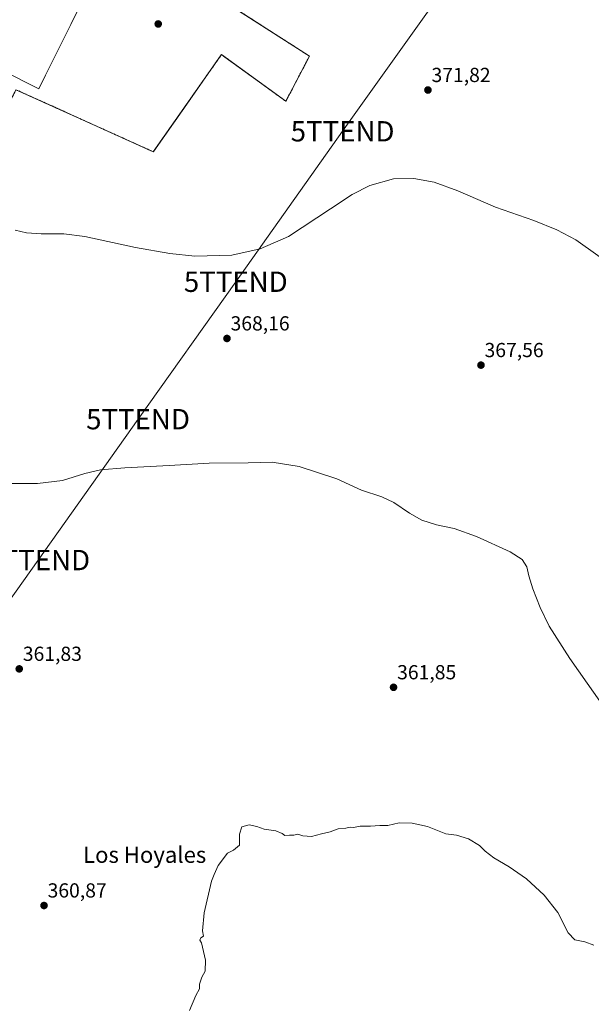
# Model space of a CAD drawing. Units: metres. Extents: x 573628 to 577081, y 4701062 to 4703412.
# Drawn here: x 574964 to 575246, y 4701994 to 4702479 of the extents above; entities that cross this region are included whole.
import ezdxf
from ezdxf.enums import TextEntityAlignment as Align

# ---------------------------------------------------------------- set-up
doc = ezdxf.new("R2010")
doc.units = ezdxf.units.M
doc.header["$MEASUREMENT"] = 0
doc.linetypes.add('TRAZOSX2', pattern=[1.5, 1, -0.5])
doc.layers.get('0').update_dxf_attribs({"lineweight": 5})
for name, color, linetype, lineweight in [('Carátula', 7, 'Continuous', 5), ('Cultivos herbáceos CxS', 92, 'Continuous', 0), ('Curva de nivel normal', 36, 'Continuous', 0), ('Edificación industrial', 135, 'Continuous', 13), ('Edificación industrial Cxs', 135, 'Continuous', 13), ('Núcleo urbano CxS', 19, 'Continuous', 0), ('Punto de cota en terreno', 7, 'Continuous', 0), ('Recinto industrial', 135, 'TRAZOSX2', 0), ('Recinto industrial CxS', 135, 'Continuous', 0), ('Rótulo de punto de cota en terreno', 19, 'Continuous', 0), ('Tendido', 6, 'Continuous', 0), ('Texto cartográfico', 19, 'Continuous', 0), ('Torre de tendido puntual', 7, 'Continuous', 0)]:
    doc.layers.add(name, color=color, linetype=linetype, lineweight=lineweight)
doc.styles.add('Arial', font='txt', dxfattribs={"height": 0.2})

# ---------------------------------------------------------------- blocks, each defined once
blk = doc.blocks.new('*U150')
at = {"layer": 'Cultivos herbáceos CxS', "color": 92, "linetype": 'Continuous', "lineweight": 0}
blk.add_polyline3d([(574962.5001, 4702444.5701, 373.2913), (574983.4189, 4702435.1317, 372.5549), (574997.0565, 4702428.9785, 372.1633), (575030.236, 4702414.0082, 371.5994), (575030.4697, 4702414.3412, 371.6071), (575045.5716, 4702435.8645, 372.1907), (575063.7053, 4702461.7086, 372.5774), (575063.8381, 4702461.8979, 372.5885), (575065.5635, 4702460.647, 372.5083), (575095.5882, 4702438.8791, 371.6227), (575105.9245, 4702458.6121, 371.941), (575107.2299, 4702461.1042, 372.0245), (575052.2794, 4702496.393, 373.5551)], dxfattribs=at)
blk = doc.blocks.new('*U182')
at = {"layer": 'Curva de nivel normal', "color": 36, "linetype": 'Continuous', "lineweight": 0}
blk.add_polyline3d([(575048.15, 4701990.81, 360), (575051.15, 4701998.15, 360), (575053.02, 4702001.48, 360), (575053.09, 4702003.81, 360), (575054.22, 4702007.15, 360), (575055.74, 4702010.15, 360), (575055.94, 4702015.61, 360), (575053.98, 4702024.07, 360), (575053.24, 4702025.47, 360), (575053.72, 4702026.65, 360), (575054.94, 4702027.48, 360), (575054.56, 4702029.98, 360), (575055.25, 4702038.94, 360), (575058.96, 4702054.48, 360), (575060.29, 4702057.81, 360), (575062.28, 4702062.21, 360), (575066.81, 4702068.4, 360), (575069.86, 4702069.87, 360), (575072.79, 4702072.26, 360), (575072.67, 4702077.68, 360), (575073.93, 4702081.39, 360), (575077.48, 4702082.28, 360), (575081.24, 4702081.42, 360), (575084.85, 4702080.18, 360), (575090.68, 4702079.34, 360), (575093.77, 4702078.09, 360), (575095.03, 4702077.02, 360), (575097.34, 4702077.22, 360), (575099.48, 4702077.13, 360), (575101.48, 4702077.65, 360), (575103.92, 4702076.86, 360), (575108.23, 4702076.56, 360), (575113.25, 4702077.91, 360), (575117.48, 4702078.84, 360), (575121.48, 4702080.32, 360), (575125.15, 4702080.71, 360), (575127.36, 4702081.19, 360), (575129.04, 4702081.03, 360), (575132.27, 4702081.59, 360), (575137.32, 4702081.64, 360), (575141.91, 4702081.9, 360), (575145.92, 4702081.91, 360), (575151.48, 4702083.21, 360), (575157.85, 4702083.04, 360), (575165.48, 4702081.47, 360), (575174.45, 4702077.78, 360), (575179.81, 4702077.14, 360), (575185.7, 4702075.37, 360), (575191.13, 4702072.13, 360), (575193.88, 4702069.32, 360), (575198.19, 4702065.98, 360), (575205.78, 4702061.57, 360), (575214.3, 4702055.64, 360), (575222.99, 4702047.66, 360), (575229.74, 4702039.08, 360), (575234.78, 4702029.13, 360), (575238.11, 4702025.67, 360), (575243.14, 4702024.66, 360), (575247.49, 4702023.04, 360)], dxfattribs=at)
blk = doc.blocks.new('5PATER')
at = {"layer": 'Carátula', "linetype": 'Continuous', "lineweight": 5}
h = blk.add_hatch(color=250, dxfattribs=at)
edge = h.paths.add_edge_path()
edge.add_ellipse((0, 0.01), major_axis=(-1.33, -1.34), ratio=0.999422, start_angle=0, end_angle=360)
blk = doc.blocks.new('5TTEND')
blk.add_text('5TTEND', height=10).set_placement((0, 0), align=Align.MIDDLE_CENTER)

msp = doc.modelspace()

# ---------------------------------------------------------------- linework, layer by layer
at = {"layer": 'Cultivos herbáceos CxS', "color": 92, "linetype": 'Continuous', "lineweight": 0}
msp.add_polyline3d([(574857.42, 4702375.27, 369.7), (574863.35, 4702374.74, 370.02), (574868.57, 4702372.59, 370.2), (574922.17, 4702350.47, 368.77), (574923.18, 4702352.72, 369.11), (574945.51, 4702402.59, 371.46), (574951.51, 4702422.32, 372.5), (574962.5, 4702444.57, 373.29), (574983.42, 4702435.13, 372.55), (574997.06, 4702428.98, 372.16), (575030.24, 4702414.01, 371.6), (575030.47, 4702414.34, 371.61), (575045.57, 4702435.86, 372.19), (575063.71, 4702461.71, 372.58), (575063.84, 4702461.9, 372.59), (575065.56, 4702460.65, 372.51), (575095.59, 4702438.88, 371.62), (575105.92, 4702458.61, 371.94), (575107.23, 4702461.1, 372.02), (575052.28, 4702496.39, 373.56)], dxfattribs=at)
at = {"layer": 'Curva de nivel normal', "color": 36, "linetype": 'Continuous', "lineweight": 0}
for points in [[(575260.24, 4702355.15, 370), (575238.68, 4702370.54, 370), (575229.29, 4702375.57, 370), (575217.91, 4702380.2, 370), (575199.06, 4702386.63, 370), (575180.49, 4702394.82, 370), (575168.71, 4702399.03, 370), (575158.69, 4702400.84, 370), (575148.73, 4702400.64, 370), (575137, 4702397.43, 370), (575128.24, 4702392.94, 370), (575117.57, 4702385.84, 370), (575096.83, 4702372.29, 370), (575082.87, 4702366.14, 370), (575068.9, 4702362.99, 370), (575050.67, 4702362.57, 370), (575038.34, 4702363.83, 370), (575021.52, 4702366.75, 370), (574996.41, 4702372.29, 370), (574986.16, 4702373.52, 370), (574974.89, 4702373.49, 370), (574967.76, 4702374.01, 370), (574962.15, 4702375.34, 370)], [(574959.11, 4702250.46, 365), (574973.06, 4702250.49, 365), (574985.49, 4702251.98, 365), (574996.49, 4702255.38, 365), (575004.16, 4702257.22, 365), (575016.16, 4702258.26, 365), (575038.07, 4702259.4, 365), (575057.82, 4702260.58, 365), (575077.09, 4702260.65, 365), (575088.86, 4702260.98, 365), (575102.23, 4702258.88, 365), (575120.75, 4702252.77, 365), (575132.88, 4702247.21, 365), (575142.86, 4702244, 365), (575148.9, 4702241.22, 365), (575156.55, 4702235.86, 365), (575162.69, 4702232.44, 365), (575169.82, 4702230.22, 365), (575178.59, 4702228.34, 365), (575189.67, 4702224.32, 365), (575206.26, 4702216.79, 365), (575212.18, 4702213.13, 365), (575214.38, 4702209.42, 365), (575215.42, 4702204.96, 365), (575217.35, 4702198.68, 365), (575220.96, 4702189.37, 365), (575225.48, 4702180.14, 365), (575235.66, 4702164.3, 365), (575255.96, 4702135.52, 365)]]:
    msp.add_polyline3d(points, dxfattribs=at)
at = {"layer": 'Edificación industrial', "color": 135, "linetype": 'Continuous', "lineweight": 13}
msp.add_polyline3d([(574977.14, 4702451.66, 374.24), (574973.85, 4702445.07, 373.58), (574920.12, 4702471.93, 374.21), (574943.45, 4702519.09, 374.82), (574997.18, 4702492.21, 374.63), (574989.53, 4702476.72, 374.52), (574977.14, 4702451.66, 374.24)], dxfattribs=at)
at = {"layer": 'Edificación industrial Cxs', "color": 135, "linetype": 'Continuous', "lineweight": 13}
msp.add_polyline3d([(574977.14, 4702451.66, 374.24), (574973.85, 4702445.07, 373.58), (574920.12, 4702471.93, 374.21), (574943.45, 4702519.09, 374.82), (574997.18, 4702492.21, 374.63), (574989.53, 4702476.72, 374.52), (574977.14, 4702451.66, 374.24)], close=True, dxfattribs=at)
at = {"layer": 'Núcleo urbano CxS', "color": 19, "linetype": 'Continuous', "lineweight": 0}
for points in [[(574857.42, 4702375.27, 369.7), (574863.35, 4702374.74, 370.02), (574868.57, 4702372.59, 370.2), (574922.17, 4702350.47, 368.77), (574923.18, 4702352.72, 369.11), (574945.51, 4702402.59, 371.46), (574951.51, 4702422.32, 372.5), (574962.5, 4702444.57, 373.29), (574983.42, 4702435.13, 372.55), (574997.06, 4702428.98, 372.16), (575030.24, 4702414.01, 371.6), (575030.47, 4702414.34, 371.61), (575045.57, 4702435.86, 372.19), (575063.71, 4702461.71, 372.58), (575063.84, 4702461.9, 372.59), (575065.56, 4702460.65, 372.51), (575095.59, 4702438.88, 371.62), (575105.92, 4702458.61, 371.94), (575107.23, 4702461.1, 372.02), (575052.28, 4702496.39, 373.56)], [(575052.28, 4702496.39, 373.56), (575107.23, 4702461.1, 372.02), (575105.92, 4702458.61, 371.94), (575095.59, 4702438.88, 371.62), (575065.56, 4702460.65, 372.51), (575063.84, 4702461.9, 372.59), (575063.71, 4702461.71, 372.58), (575045.57, 4702435.86, 372.19), (575030.47, 4702414.34, 371.61), (575030.24, 4702414.01, 371.6), (574997.06, 4702428.98, 372.16), (574983.42, 4702435.13, 372.55), (574962.5, 4702444.57, 373.29)]]:
    msp.add_polyline3d(points, dxfattribs=at)
at = {"layer": 'Recinto industrial', "color": 135, "linetype": 'TRAZOSX2', "lineweight": 0}
msp.add_polyline3d([(574922.17, 4702350.47, 369.41), (574923.18, 4702352.72, 369.9), (574945.51, 4702402.59, 371.57), (574951.51, 4702422.32, 372.72), (574962.5, 4702444.57, 373.55), (574997.06, 4702428.98, 372.32), (575030.24, 4702414.01, 371.61), (575063.84, 4702461.9, 372.56), (575095.59, 4702438.88, 371.68), (575107.23, 4702461.1, 372.18), (575050.33, 4702497.65, 373.66)], dxfattribs=at)
at = {"layer": 'Recinto industrial CxS', "color": 135, "linetype": 'Continuous', "lineweight": 0}
msp.add_polyline3d([(575050.33, 4702497.65, 373.66), (575107.23, 4702461.1, 372.18), (575095.59, 4702438.88, 371.68), (575063.84, 4702461.9, 372.56), (575030.24, 4702414.01, 371.61), (574997.06, 4702428.98, 372.32), (574962.5, 4702444.57, 373.55), (574951.51, 4702422.32, 372.72), (574945.51, 4702402.59, 371.57), (574923.18, 4702352.72, 369.9), (574922.17, 4702350.47, 369.41), (574922.17, 4702350.47, 369.41), (574868.57, 4702372.59, 370.24), (574863.35, 4702374.74, 370.21), (574876.13, 4702401.59, 371.1), (574887.03, 4702422.79, 371.8), (574889.32, 4702427.77, 372.38), (574890.2, 4702429.44, 372.6), (574897.32, 4702426.68, 372.56), (574917.17, 4702466.91, 373.87), (574920.12, 4702471.93, 374.21), (574926.03, 4702483.87, 374.55)], dxfattribs=at)
at = {"layer": 'Tendido', "color": 6, "linetype": 'Continuous', "lineweight": 0}
msp.add_polyline3d([(574950.28, 4702786.34, 381.34), (575014.31, 4702742.42, 380.04), (575073.04, 4702701.67, 379.34), (575146.83, 4702651, 378.38), (575230.22, 4702594.21, 377.96), (575234.34, 4702581.34, 377.74), (575178.64, 4702501.27, 374.51), (575123.59, 4702424.08, 371.09), (575070.91, 4702349.92, 369.89), (575022.71, 4702282.21, 366.2), (574973.46, 4702212.76, 363.25), (574924.65, 4702144.29, 362.27), (574874.51, 4702073.93, 362.19), (574823.62, 4702002.05, 362.8)], dxfattribs=at)

# ---------------------------------------------------------------- block references
at = {"layer": 'Cultivos herbáceos CxS', "color": 92, "linetype": 'Continuous', "lineweight": 0}
msp.add_blockref('*U150', (0, 0), dxfattribs=at)
at = {"layer": 'Curva de nivel normal', "color": 36, "linetype": 'Continuous', "lineweight": 0}
msp.add_blockref('*U182', (0, 0), dxfattribs=at)
at = {"layer": 'Punto de cota en terreno', "linetype": 'Continuous', "lineweight": 0}
for p in [(575032.66, 4702476.97, 373.07), (575165.68, 4702444.4, 371.82), (575066.56, 4702321.98, 368.16), (575191.83, 4702308.84, 367.56), (574964.11, 4702159.15, 361.83), (575148.72, 4702150.06, 361.85), (574976.33, 4702042.53, 360.87)]:
    msp.add_blockref('5PATER', p, dxfattribs=at)
at = {"layer": 'Torre de tendido puntual', "linetype": 'Continuous', "lineweight": 0}
for p in [(575123.59, 4702424.08, 371.09), (575070.91, 4702349.92, 369.89), (575022.71, 4702282.21, 366.2), (574973.46, 4702212.76, 363.25)]:
    msp.add_blockref('5TTEND', p, dxfattribs=at)

# ---------------------------------------------------------------- texts
at = {"layer": 'Rótulo de punto de cota en terreno', "color": 19, "linetype": 'Continuous', "lineweight": 0, "style": 'Arial'}
for s, p in [('371,82', (575167.44, 4702446.16)), ('368,16', (575068.32, 4702323.74)), ('367,56', (575193.59, 4702310.6)), ('361,83', (574965.87, 4702160.91)), ('361,85', (575150.48, 4702151.82)), ('360,87', (574978.09, 4702044.29))]:
    msp.add_text(s, height=7, dxfattribs=at).set_placement(p, align=Align.BOTTOM_LEFT)
at = {"layer": 'Texto cartográfico', "color": 19, "linetype": 'Continuous', "lineweight": 0, "style": 'Arial'}
msp.add_text('Los Hoyales', height=8, dxfattribs=at).set_placement((575025.96, 4702067.56), align=Align.MIDDLE_CENTER)

doc.saveas('drawing.dxf')
